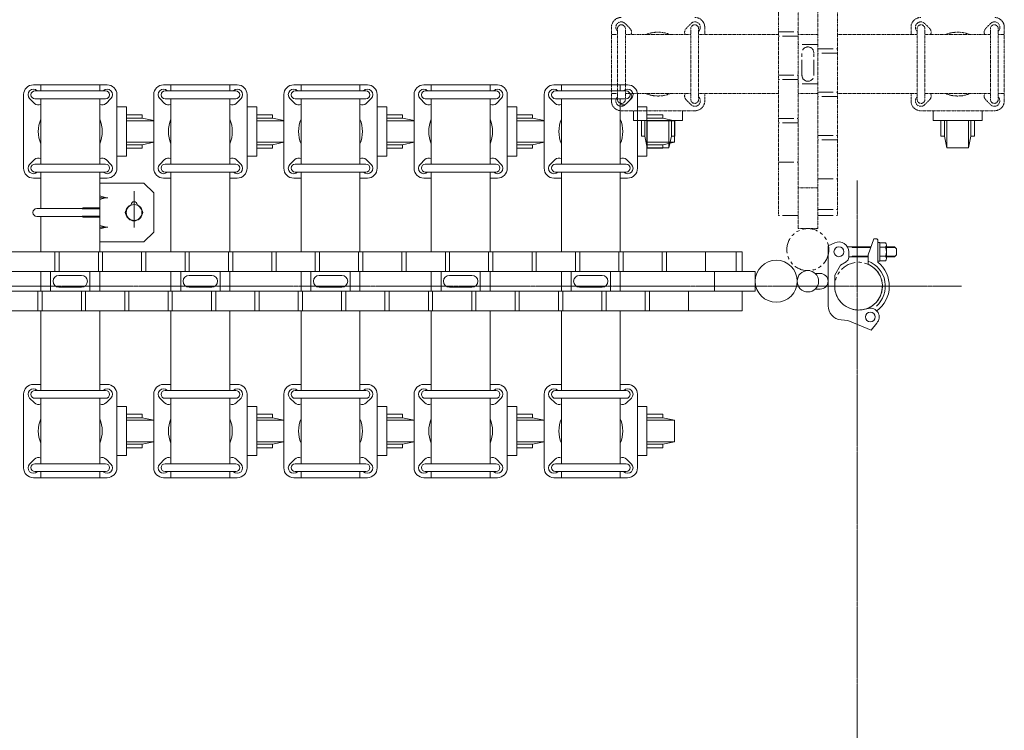
# Model space of a CAD drawing. Units: millimetres. Extents: x -26 to 12442, y -127 to 7401.
# Drawn here: x 11439 to 12442, y 2338 to 3062 of the extents above; entities that cross this region are included whole.
import ezdxf

# ---------------------------------------------------------------- set-up
doc = ezdxf.new("R2010")
doc.units = ezdxf.units.MM
doc.linetypes.add('CENTER', pattern=[50.8, 31.75, -6.35, 6.35, -6.35])
doc.linetypes.add('PHANTOM2', pattern=[31.75, 15.875, -3.175, 3.175, -3.175, 3.175, -3.175])
for name, color, linetype, lineweight in [('2点鎖線', 6, 'PHANTOM2', 9), ('中心線', 1, 'CENTER', 9), ('実線', 3, 'Continuous', 18)]:
    doc.layers.add(name, color=color, linetype=linetype, lineweight=lineweight)

msp = doc.modelspace()

# ---------------------------------------------------------------- linework, layer by layer
at = {"layer": '2点鎖線', "ltscale": 0.05}
for p, q in [((12231.7, 2849.3), (12231.7, 3714.2)), ((12251.7, 3714.2), (12251.7, 2849.3)), ((12211.7, 2862.6), (12211.7, 3700.9)), ((12271.7, 3700.9), (12271.7, 2862.6)), ((12060.6, 3053.2), (12055.6, 3058.2)), ((12117.8, 3053.2), (12122.8, 3058.2)), ((12365.6, 3053.2), (12360.6, 3058.2)), ((12422.8, 3053.2), (12427.8, 3058.2)), ((12041.7, 3054.3), (12041.7, 2979.3)), ((12047.8, 3050.4), (12047.9, 3050.3)), ((12047.9, 2980.8), (12047.9, 3052.8)), ((12055.9, 2980.8), (12055.9, 3052.8)), ((12122.5, 2980.8), (12122.5, 3052.8)), ((12130.5, 2980.8), (12130.5, 3052.8)), ((12130.6, 3050.4), (12130.5, 3050.3)), ((12136.7, 3054.3), (12136.7, 3046.8)), ((12346.7, 3054.3), (12346.7, 3046.8)), ((12352.8, 3050.4), (12352.9, 3050.3)), ((12352.9, 2980.8), (12352.9, 3052.8)), ((12360.9, 2980.8), (12360.9, 3052.8)), ((12427.5, 2980.8), (12427.5, 3052.8)), ((12435.5, 2980.8), (12435.5, 3052.8)), ((12435.6, 3050.4), (12435.5, 3050.3)), ((12441.7, 3054.3), (12441.7, 2979.3)), ((12047.9, 3046.8), (12041.7, 3046.8)), ((12122.5, 3046.8), (12055.9, 3046.8)), ((12211.7, 3046.8), (12130.5, 3046.8)), ((12251.7, 3046.8), (12231.7, 3046.8)), ((12352.9, 3046.8), (12271.7, 3046.8)), ((12427.5, 3046.8), (12360.9, 3046.8)), ((12441.7, 3046.8), (12435.5, 3046.8)), ((12047.9, 2986.8), (12041.7, 2986.8)), ((12047.8, 2983.2), (12047.9, 2983.2)), ((12060.6, 2980.4), (12055.6, 2975.4)), ((12122.5, 2986.8), (12055.9, 2986.8)), ((12117.8, 2980.4), (12122.8, 2975.4)), ((12211.7, 2986.8), (12130.5, 2986.8)), ((12130.6, 2983.2), (12130.5, 2983.2)), ((12136.7, 2986.8), (12136.7, 2979.3)), ((12251.7, 2986.8), (12231.7, 2986.8)), ((12352.9, 2986.8), (12271.7, 2986.8)), ((12346.7, 2986.8), (12346.7, 2979.3)), ((12352.8, 2983.2), (12352.9, 2983.2)), ((12365.6, 2980.4), (12360.6, 2975.4)), ((12427.5, 2986.8), (12360.9, 2986.8)), ((12422.8, 2980.4), (12427.8, 2975.4)), ((12441.7, 2986.8), (12435.5, 2986.8)), ((12435.6, 2983.2), (12435.5, 2983.2)), ((12051.7, 2969.3), (12126.7, 2969.3)), ((12356.7, 2969.3), (12431.7, 2969.3)), ((12251.7, 2890.7), (12231.7, 2890.7)), ((12251.7, 2849.3), (12231.7, 2849.3))]:
    msp.add_line(p, q, dxfattribs=at)
at = {"layer": '2点鎖線'}
for p, q in [((12211.7, 3049.6), (12231.7, 3049.6)), ((12231.7, 3045.3), (12211.7, 3045.3)), ((12251.7, 3036.8), (12231.7, 3036.8)), ((12235.7, 3005.3), (12235.7, 3028.3)), ((12247.7, 3005.3), (12247.7, 3028.3)), ((12251.7, 3032.4), (12271.7, 3032.4)), ((12271.7, 3028.1), (12251.7, 3028.1)), ((12211.7, 3005.5), (12231.7, 3005.5)), ((12231.7, 3001.2), (12211.7, 3001.2)), ((12251.7, 2996.8), (12231.7, 2996.8)), ((12251.7, 2988.2), (12271.7, 2988.2)), ((12271.7, 2983.9), (12251.7, 2983.9)), ((12211.7, 2961.3), (12231.7, 2961.3)), ((12231.7, 2957), (12211.7, 2957)), ((12251.7, 2944), (12271.7, 2944)), ((12271.7, 2939.7), (12251.7, 2939.7)), ((12211.7, 2917.1), (12231.7, 2917.1)), ((12251.7, 2899.9), (12271.7, 2899.9)), ((12251.7, 2868.6), (12271.7, 2868.6)), ((12231.7, 2862.6), (12211.7, 2862.6)), ((12251.7, 2862.6), (12271.7, 2862.6))]:
    msp.add_line(p, q, dxfattribs=at)
at = {"layer": '2点鎖線', "linetype": 'Continuous', "ltscale": 0.05}
for p, q in [((12064.2, 2959.5), (12064.2, 2969.3)), ((12114.2, 2969.3), (12114.2, 2959.5)), ((12369.2, 2959.5), (12369.2, 2969.3)), ((12419.2, 2969.3), (12419.2, 2959.5)), ((12114.2, 2959.5), (12064.2, 2959.5)), ((12072.2, 2943.5), (12072.2, 2959.5)), ((12075.7, 2943.5), (12075.7, 2959.5)), ((12078.2, 2931.5), (12078.2, 2959.5)), ((12100.2, 2931.5), (12100.2, 2959.5)), ((12102.7, 2943.5), (12102.7, 2959.5)), ((12106.2, 2959.5), (12106.2, 2943.5)), ((12419.2, 2959.5), (12369.2, 2959.5)), ((12377.2, 2943.5), (12377.2, 2959.5)), ((12380.7, 2943.5), (12380.7, 2959.5)), ((12383.2, 2931.5), (12383.2, 2959.5)), ((12405.2, 2931.5), (12405.2, 2959.5)), ((12407.7, 2943.5), (12407.7, 2959.5)), ((12411.2, 2959.5), (12411.2, 2943.5)), ((12075.7, 2943.5), (12072.2, 2943.5)), ((12078.2, 2931.5), (12075.7, 2943.5)), ((12102.7, 2943.5), (12100.2, 2931.5)), ((12106.2, 2943.5), (12102.7, 2943.5)), ((12380.7, 2943.5), (12377.2, 2943.5)), ((12383.2, 2931.5), (12380.7, 2943.5)), ((12407.7, 2943.5), (12405.2, 2931.5)), ((12411.2, 2943.5), (12407.7, 2943.5)), ((12100.2, 2931.5), (12078.2, 2931.5)), ((12405.2, 2931.5), (12383.2, 2931.5))]:
    msp.add_line(p, q, dxfattribs=at)
at = {"layer": '2点鎖線'}
for centre, radius in [((12241.7, 2827.9), 21.4), ((12293.3, 2790.7), 24.3)]:
    msp.add_circle(centre, radius, dxfattribs=at)
at = {"layer": '2点鎖線', "ltscale": 0.05}
for centre, radius, start, end in [((12051.7, 3054.3), 10, 90, 180), ((12051.7, 3054.3), 5.5, 45, 225), ((12126.7, 3054.3), 5.5, 315, 135), ((12126.7, 3054.3), 10, 0, 90), ((12356.7, 3054.3), 10, 90, 180), ((12356.7, 3054.3), 5.5, 45, 225), ((12431.7, 3054.3), 5.5, 315, 135), ((12431.7, 3054.3), 10, 0, 90), ((12051.9, 3052.8), 4, 0, 180), ((12056.7, 3049.3), 5.5, 332.9643, 45), ((12089.2, 3016.8), 32.5, 67.3801, 112.6199), ((12121.7, 3049.3), 5.5, 135, 207.0357), ((12126.5, 3052.8), 4, 0, 180), ((12356.9, 3052.8), 4, 0, 180), ((12361.7, 3049.3), 5.5, 332.9643, 45), ((12394.2, 3016.8), 32.5, 67.3801, 112.6199), ((12426.7, 3049.3), 5.5, 135, 207.0357), ((12431.5, 3052.8), 4, 0, 180), ((12051.7, 2979.3), 10, 180, 270), ((12051.7, 2979.3), 5.5, 135, 315), ((12051.9, 2980.8), 4, 180, 0), ((12056.7, 2984.3), 5.5, 315, 27.0357), ((12089.2, 3016.8), 32.5, 247.3801, 292.6199), ((12121.7, 2984.3), 5.5, 152.9643, 225), ((12126.5, 2980.8), 4, 180, 0), ((12126.7, 2979.3), 5.5, 225, 45), ((12126.7, 2979.3), 10, 270, 0), ((12356.7, 2979.3), 10, 180, 270), ((12356.7, 2979.3), 5.5, 135, 315), ((12356.9, 2980.8), 4, 180, 0), ((12361.7, 2984.3), 5.5, 315, 27.0357), ((12394.2, 3016.8), 32.5, 247.3801, 292.6199), ((12426.7, 2984.3), 5.5, 152.9643, 225), ((12431.5, 2980.8), 4, 180, 0), ((12431.7, 2979.3), 5.5, 225, 45), ((12431.7, 2979.3), 10, 270, 0)]:
    msp.add_arc(centre, radius, start, end, dxfattribs=at)
at = {"layer": '2点鎖線'}
for centre, start, end in [((12241.7, 3028.3), 0, 180), ((12241.7, 3005.3), 180, 0)]:
    msp.add_arc(centre, 6, start, end, dxfattribs=at)
at = {"layer": '中心線', "ltscale": 0.05}
for p, q in [((12291.8, 2898.4), (12291.8, -12.6)), ((16.7, 2790.7), (12398, 2790.7))]:
    msp.add_line(p, q, dxfattribs=at)
at = {"layer": '実線', "ltscale": 0.05}
for p, q in [((11453.2, 2995.7), (11528.2, 2995.7)), ((11526.7, 2989.5), (11454.7, 2989.5)), ((11457.1, 2989.6), (11457.2, 2989.5)), ((11460.7, 2995.7), (11460.7, 2989.5)), ((11520.7, 2995.7), (11520.7, 2989.5)), ((11524.3, 2989.6), (11524.2, 2989.5)), ((11585.7, 2995.7), (11660.7, 2995.7)), ((11659.2, 2989.5), (11587.2, 2989.5)), ((11589.6, 2989.6), (11589.7, 2989.5)), ((11593.2, 2995.7), (11593.2, 2989.5)), ((11653.2, 2995.7), (11653.2, 2989.5)), ((11656.8, 2989.6), (11656.7, 2989.5)), ((11718.2, 2995.7), (11793.2, 2995.7)), ((11791.7, 2989.5), (11719.7, 2989.5)), ((11722.1, 2989.6), (11722.1, 2989.5)), ((11725.7, 2995.7), (11725.7, 2989.5)), ((11785.7, 2995.7), (11785.7, 2989.5)), ((11789.3, 2989.6), (11789.2, 2989.5)), ((11850.7, 2995.7), (11925.7, 2995.7)), ((11924.2, 2989.5), (11852.2, 2989.5)), ((11854.6, 2989.6), (11854.6, 2989.5)), ((11858.2, 2995.7), (11858.2, 2989.5)), ((11918.2, 2995.7), (11918.2, 2989.5)), ((11921.8, 2989.6), (11921.7, 2989.5)), ((11983.2, 2995.7), (12058.2, 2995.7)), ((12056.7, 2989.5), (11984.7, 2989.5)), ((11987, 2989.6), (11987.1, 2989.5)), ((11990.7, 2995.7), (11990.7, 2989.5)), ((12050.7, 2995.7), (12050.7, 2989.5)), ((12054.3, 2989.6), (12054.2, 2989.5)), ((11443.2, 2985.7), (11443.2, 2910.7)), ((11454.3, 2976.8), (11449.3, 2981.8)), ((11526.7, 2981.5), (11454.7, 2981.5)), ((11460.7, 2981.5), (11460.7, 2914.9)), ((11520.7, 2981.5), (11520.7, 2914.9)), ((11527.1, 2976.8), (11532.1, 2981.8)), ((11538.2, 2910.7), (11538.2, 2985.7)), ((11575.7, 2985.7), (11575.7, 2910.7)), ((11586.8, 2976.8), (11581.8, 2981.8)), ((11659.2, 2981.5), (11587.2, 2981.5)), ((11593.2, 2981.5), (11593.2, 2914.9)), ((11653.2, 2981.5), (11653.2, 2914.9)), ((11659.6, 2976.8), (11664.6, 2981.8)), ((11670.7, 2910.7), (11670.7, 2985.7)), ((11708.2, 2985.7), (11708.2, 2910.7)), ((11719.3, 2976.8), (11714.3, 2981.8)), ((11791.7, 2981.5), (11719.7, 2981.5)), ((11725.7, 2981.5), (11725.7, 2914.9)), ((11785.7, 2981.5), (11785.7, 2914.9)), ((11792.1, 2976.8), (11797.1, 2981.8)), ((11803.2, 2910.7), (11803.2, 2985.7)), ((11840.7, 2985.7), (11840.7, 2910.7)), ((11851.8, 2976.8), (11846.8, 2981.8)), ((11924.2, 2981.5), (11852.2, 2981.5)), ((11858.2, 2981.5), (11858.2, 2914.9)), ((11918.2, 2981.5), (11918.2, 2914.9)), ((11924.6, 2976.8), (11929.6, 2981.8)), ((11935.7, 2910.7), (11935.7, 2985.7)), ((11973.2, 2985.7), (11973.2, 2910.7)), ((11984.3, 2976.8), (11979.3, 2981.8)), ((12056.7, 2981.5), (11984.7, 2981.5)), ((11990.7, 2981.5), (11990.7, 2914.9)), ((12050.7, 2981.5), (12050.7, 2914.9)), ((12057, 2976.8), (12062, 2981.8)), ((12068.2, 2910.7), (12068.2, 2985.7)), ((11454.3, 2919.6), (11449.3, 2914.6)), ((11527.1, 2919.6), (11532.1, 2914.6)), ((11586.8, 2919.6), (11581.8, 2914.6)), ((11659.6, 2919.6), (11664.6, 2914.6)), ((11719.3, 2919.6), (11714.3, 2914.6)), ((11792.1, 2919.6), (11797.1, 2914.6)), ((11851.8, 2919.6), (11846.8, 2914.6)), ((11924.6, 2919.6), (11929.6, 2914.6)), ((11984.3, 2919.6), (11979.3, 2914.6)), ((12057, 2919.6), (12062, 2914.6)), ((11526.7, 2914.9), (11454.7, 2914.9)), ((11659.2, 2914.9), (11587.2, 2914.9)), ((11791.7, 2914.9), (11719.7, 2914.9)), ((11924.2, 2914.9), (11852.2, 2914.9)), ((12056.7, 2914.9), (11984.7, 2914.9)), ((11453.2, 2900.7), (11460.7, 2900.7)), ((11526.7, 2906.9), (11454.7, 2906.9)), ((11457.1, 2906.8), (11457.2, 2906.9)), ((11460.7, 2906.9), (11460.7, 2869.7)), ((11520.7, 2906.9), (11520.7, 2825.7)), ((11520.7, 2900.7), (11528.2, 2900.7)), ((11524.3, 2906.8), (11524.2, 2906.9)), ((11585.7, 2900.7), (11593.2, 2900.7)), ((11659.2, 2906.9), (11587.2, 2906.9)), ((11589.6, 2906.8), (11589.7, 2906.9)), ((11593.2, 2906.9), (11593.2, 2825.7)), ((11653.2, 2906.9), (11653.2, 2825.7)), ((11653.2, 2900.7), (11660.7, 2900.7)), ((11656.8, 2906.8), (11656.7, 2906.9)), ((11718.2, 2900.7), (11725.7, 2900.7)), ((11791.7, 2906.9), (11719.7, 2906.9)), ((11722.1, 2906.8), (11722.1, 2906.9)), ((11725.7, 2906.9), (11725.7, 2825.7)), ((11785.7, 2906.9), (11785.7, 2825.7)), ((11785.7, 2900.7), (11793.2, 2900.7)), ((11789.3, 2906.8), (11789.2, 2906.9)), ((11850.7, 2900.7), (11858.2, 2900.7)), ((11924.2, 2906.9), (11852.2, 2906.9)), ((11854.6, 2906.8), (11854.6, 2906.9)), ((11858.2, 2906.9), (11858.2, 2825.7)), ((11918.2, 2906.9), (11918.2, 2825.7)), ((11918.2, 2900.7), (11925.7, 2900.7)), ((11921.8, 2906.8), (11921.7, 2906.9)), ((11983.2, 2900.7), (11990.7, 2900.7)), ((12056.7, 2906.9), (11984.7, 2906.9)), ((11987, 2906.8), (11987.1, 2906.9)), ((11990.7, 2906.9), (11990.7, 2825.7)), ((12050.7, 2906.9), (12050.7, 2825.7)), ((12050.7, 2900.7), (12058.2, 2900.7)), ((12054.3, 2906.8), (12054.2, 2906.9)), ((11460.7, 2861.7), (11460.7, 2825.7)), ((12309, 2839), (12303, 2822.6)), ((12311, 2839), (12309, 2839)), ((12262.3, 2831.7), (12269.1, 2834.8)), ((12262.3, 2770.8), (12262.3, 2831.7)), ((12281.9, 2830.7), (12306, 2830.7)), ((12287.3, 2830), (12286.1, 2830.7)), ((12287.3, 2830), (12305.7, 2830)), ((12314.8, 2835.2), (12312.8, 2835.2)), ((12312.8, 2835.2), (12312.8, 2815.2)), ((12313, 2837), (12313, 2835.2)), ((12314.8, 2835.2), (12314.8, 2825.7)), ((12314.8, 2834.9), (12314.8, 2816.5)), ((12320.9, 2834.9), (12314.8, 2834.9)), ((12314.8, 2830.3), (12320.9, 2830.3)), ((12321.8, 2832.6), (12321.8, 2818.8)), ((12321.8, 2830.7), (12329.8, 2830.7)), ((12321.8, 2830), (12330.5, 2830)), ((12329.8, 2830.7), (12331.8, 2828.7)), ((12331.8, 2828.7), (12331.8, 2822.7)), ((11336.6, 2825.7), (12174.8, 2825.7)), ((12283.3, 2820), (12283.3, 2825.7)), ((12283.3, 2820.7), (12303, 2820.7)), ((12287.3, 2821.4), (12286.1, 2820.7)), ((12287.3, 2821.4), (12303, 2821.4)), ((12303, 2813), (12303, 2822.6)), ((12314.8, 2816.2), (12314.8, 2825.7)), ((12314.8, 2821.1), (12320.9, 2821.1)), ((12321.8, 2821.4), (12330.5, 2821.4)), ((12321.8, 2820.7), (12329.8, 2820.7)), ((12331.8, 2822.7), (12329.8, 2820.7)), ((12269, 2802), (12274.9, 2812.2)), ((12280.8, 2815.6), (12274.9, 2812.2)), ((12314.8, 2816.2), (12312.8, 2816.2)), ((12314.8, 2816.5), (12320.9, 2816.5)), ((11323.2, 2805.7), (12188.1, 2805.7)), ((11460.7, 2805.7), (11460.7, 2785.7)), ((11520.7, 2805.7), (11520.7, 2785.7)), ((11593.2, 2805.7), (11593.2, 2785.7)), ((11653.2, 2805.7), (11653.2, 2785.7)), ((11725.7, 2805.7), (11725.7, 2785.7)), ((11785.7, 2805.7), (11785.7, 2785.7)), ((11858.2, 2805.7), (11858.2, 2785.7)), ((11918.2, 2805.7), (11918.2, 2785.7)), ((11990.7, 2805.7), (11990.7, 2785.7)), ((12050.7, 2805.7), (12050.7, 2785.7)), ((12146.7, 2805.7), (12146.7, 2785.7)), ((12188.1, 2805.7), (12188.1, 2785.7)), ((12254.3, 2803.7), (12249, 2803.7)), ((12269, 2790.7), (12269, 2802)), ((12254.3, 2787.7), (12249, 2787.7)), ((12188.1, 2785.7), (11323.2, 2785.7)), ((12298.4, 2767), (12303.4, 2768.1)), ((12174.8, 2765.7), (11336.6, 2765.7)), ((11460.7, 2765.7), (11460.7, 2684.5)), ((11520.7, 2765.7), (11520.7, 2684.5)), ((11593.2, 2765.7), (11593.2, 2684.5)), ((11653.2, 2765.7), (11653.2, 2684.5)), ((11725.7, 2765.7), (11725.7, 2684.5)), ((11785.7, 2765.7), (11785.7, 2684.5)), ((11858.2, 2765.7), (11858.2, 2684.5)), ((11918.2, 2765.7), (11918.2, 2684.5)), ((11990.7, 2765.7), (11990.7, 2684.5)), ((12050.7, 2765.7), (12050.7, 2684.5)), ((12275.5, 2756.3), (12282.3, 2755.7)), ((12282.3, 2755.7), (12306.1, 2746)), ((12306.1, 2746), (12311.9, 2753.1)), ((11453.2, 2690.7), (11460.7, 2690.7)), ((11520.7, 2690.7), (11528.2, 2690.7)), ((11585.7, 2690.7), (11593.2, 2690.7)), ((11653.2, 2690.7), (11660.7, 2690.7)), ((11718.2, 2690.7), (11725.7, 2690.7)), ((11785.7, 2690.7), (11793.2, 2690.7)), ((11850.7, 2690.7), (11858.2, 2690.7)), ((11918.2, 2690.7), (11925.7, 2690.7)), ((11983.2, 2690.7), (11990.7, 2690.7)), ((12050.7, 2690.7), (12058.2, 2690.7)), ((11443.2, 2680.7), (11443.2, 2605.7)), ((11454.3, 2671.8), (11449.3, 2676.8)), ((11526.7, 2684.5), (11454.7, 2684.5)), ((11457.1, 2684.6), (11457.2, 2684.5)), ((11524.3, 2684.6), (11524.2, 2684.5)), ((11527.1, 2671.8), (11532.1, 2676.8)), ((11538.2, 2605.7), (11538.2, 2680.7)), ((11575.7, 2680.7), (11575.7, 2605.7)), ((11586.8, 2671.8), (11581.8, 2676.8)), ((11659.2, 2684.5), (11587.2, 2684.5)), ((11589.6, 2684.6), (11589.7, 2684.5)), ((11656.8, 2684.6), (11656.7, 2684.5)), ((11659.6, 2671.8), (11664.6, 2676.8)), ((11670.7, 2605.7), (11670.7, 2680.7)), ((11708.2, 2680.7), (11708.2, 2605.7)), ((11719.3, 2671.8), (11714.3, 2676.8)), ((11791.7, 2684.5), (11719.7, 2684.5)), ((11722.1, 2684.6), (11722.1, 2684.5)), ((11789.3, 2684.6), (11789.2, 2684.5)), ((11792.1, 2671.8), (11797.1, 2676.8)), ((11803.2, 2605.7), (11803.2, 2680.7)), ((11840.7, 2680.7), (11840.7, 2605.7)), ((11851.8, 2671.8), (11846.8, 2676.8)), ((11924.2, 2684.5), (11852.2, 2684.5)), ((11854.6, 2684.6), (11854.6, 2684.5)), ((11921.8, 2684.6), (11921.7, 2684.5)), ((11924.6, 2671.8), (11929.6, 2676.8)), ((11935.7, 2605.7), (11935.7, 2680.7)), ((11973.2, 2680.7), (11973.2, 2605.7)), ((11984.3, 2671.8), (11979.3, 2676.8)), ((12056.7, 2684.5), (11984.7, 2684.5)), ((11987, 2684.6), (11987.1, 2684.5)), ((12054.3, 2684.6), (12054.2, 2684.5)), ((12057, 2671.8), (12062, 2676.8)), ((12068.2, 2605.7), (12068.2, 2680.7)), ((11526.7, 2676.5), (11454.7, 2676.5)), ((11460.7, 2676.5), (11460.7, 2609.9)), ((11520.7, 2676.5), (11520.7, 2609.9)), ((11659.2, 2676.5), (11587.2, 2676.5)), ((11593.2, 2676.5), (11593.2, 2609.9)), ((11653.2, 2676.5), (11653.2, 2609.9)), ((11791.7, 2676.5), (11719.7, 2676.5)), ((11725.7, 2676.5), (11725.7, 2609.9)), ((11785.7, 2676.5), (11785.7, 2609.9)), ((11924.2, 2676.5), (11852.2, 2676.5)), ((11858.2, 2676.5), (11858.2, 2609.9)), ((11918.2, 2676.5), (11918.2, 2609.9)), ((12056.7, 2676.5), (11984.7, 2676.5)), ((11990.7, 2676.5), (11990.7, 2609.9)), ((12050.7, 2676.5), (12050.7, 2609.9)), ((11454.3, 2614.6), (11449.3, 2609.6)), ((11526.7, 2609.9), (11454.7, 2609.9)), ((11527.1, 2614.6), (11532.1, 2609.6)), ((11586.8, 2614.6), (11581.8, 2609.6)), ((11659.2, 2609.9), (11587.2, 2609.9)), ((11659.6, 2614.6), (11664.6, 2609.6)), ((11719.3, 2614.6), (11714.3, 2609.6)), ((11791.7, 2609.9), (11719.7, 2609.9)), ((11792.1, 2614.6), (11797.1, 2609.6)), ((11851.8, 2614.6), (11846.8, 2609.6)), ((11924.2, 2609.9), (11852.2, 2609.9)), ((11924.6, 2614.6), (11929.6, 2609.6)), ((11984.3, 2614.6), (11979.3, 2609.6)), ((12056.7, 2609.9), (11984.7, 2609.9)), ((12057, 2614.6), (12062, 2609.6)), ((11526.7, 2601.9), (11454.7, 2601.9)), ((11457.1, 2601.8), (11457.2, 2601.9)), ((11460.7, 2601.9), (11460.7, 2595.7)), ((11520.7, 2601.9), (11520.7, 2595.7)), ((11524.3, 2601.8), (11524.2, 2601.9)), ((11659.2, 2601.9), (11587.2, 2601.9)), ((11589.6, 2601.8), (11589.7, 2601.9)), ((11593.2, 2601.9), (11593.2, 2595.7)), ((11653.2, 2601.9), (11653.2, 2595.7)), ((11656.8, 2601.8), (11656.7, 2601.9)), ((11791.7, 2601.9), (11719.7, 2601.9)), ((11722.1, 2601.8), (11722.1, 2601.9)), ((11725.7, 2601.9), (11725.7, 2595.7)), ((11785.7, 2601.9), (11785.7, 2595.7)), ((11789.3, 2601.8), (11789.2, 2601.9)), ((11924.2, 2601.9), (11852.2, 2601.9)), ((11854.6, 2601.8), (11854.6, 2601.9)), ((11858.2, 2601.9), (11858.2, 2595.7)), ((11918.2, 2601.9), (11918.2, 2595.7)), ((11921.8, 2601.8), (11921.7, 2601.9)), ((12056.7, 2601.9), (11984.7, 2601.9)), ((11987, 2601.8), (11987.1, 2601.9)), ((11990.7, 2601.9), (11990.7, 2595.7)), ((12050.7, 2601.9), (12050.7, 2595.7)), ((12054.3, 2601.8), (12054.2, 2601.9)), ((11453.2, 2595.7), (11528.2, 2595.7)), ((11585.7, 2595.7), (11660.7, 2595.7)), ((11718.2, 2595.7), (11793.2, 2595.7)), ((11850.7, 2595.7), (11925.7, 2595.7)), ((11983.2, 2595.7), (12058.2, 2595.7))]:
    msp.add_line(p, q, dxfattribs=at)
at = {"layer": '実線', "linetype": 'Continuous', "ltscale": 0.05}
for p, q in [((11538.2, 2973.2), (11548, 2973.2)), ((11548, 2973.2), (11548, 2923.2)), ((11670.7, 2973.2), (11680.5, 2973.2)), ((11680.5, 2973.2), (11680.5, 2923.2)), ((11803.2, 2973.2), (11812.9, 2973.2)), ((11812.9, 2973.2), (11812.9, 2923.2)), ((11935.7, 2973.2), (11945.4, 2973.2)), ((11945.4, 2973.2), (11945.4, 2923.2)), ((12068.2, 2973.2), (12077.9, 2973.2)), ((12077.9, 2973.2), (12077.9, 2923.2)), ((11548, 2965.2), (11564, 2965.2)), ((11564, 2961.7), (11548, 2961.7)), ((11575.7, 2959.2), (11548, 2959.2)), ((11564, 2965.2), (11564, 2961.7)), ((11564, 2961.7), (11575.7, 2959.3)), ((11680.5, 2965.2), (11696.5, 2965.2)), ((11696.5, 2961.7), (11680.5, 2961.7)), ((11708.2, 2959.2), (11680.5, 2959.2)), ((11696.5, 2965.2), (11696.5, 2961.7)), ((11696.5, 2961.7), (11708.2, 2959.3)), ((11812.9, 2965.2), (11828.9, 2965.2)), ((11828.9, 2961.7), (11812.9, 2961.7)), ((11840.7, 2959.2), (11812.9, 2959.2)), ((11828.9, 2965.2), (11828.9, 2961.7)), ((11828.9, 2961.7), (11840.7, 2959.3)), ((11945.4, 2965.2), (11961.4, 2965.2)), ((11961.4, 2961.7), (11945.4, 2961.7)), ((11973.2, 2959.2), (11945.4, 2959.2)), ((11961.4, 2965.2), (11961.4, 2961.7)), ((11961.4, 2961.7), (11973.2, 2959.3)), ((12077.9, 2965.2), (12093.9, 2965.2)), ((12093.9, 2961.7), (12077.9, 2961.7)), ((12105.9, 2959.2), (12077.9, 2959.2)), ((12093.9, 2965.2), (12093.9, 2961.7)), ((12093.9, 2961.7), (12105.9, 2959.2)), ((12105.9, 2959.2), (12105.9, 2937.2)), ((11575.7, 2937.2), (11548, 2937.2)), ((11564, 2934.7), (11548, 2934.7)), ((11564, 2931.2), (11548, 2931.2)), ((11575.7, 2937.2), (11564, 2934.7)), ((11564, 2934.7), (11564, 2931.2)), ((11708.2, 2937.2), (11680.5, 2937.2)), ((11696.5, 2934.7), (11680.5, 2934.7)), ((11696.5, 2931.2), (11680.5, 2931.2)), ((11708.2, 2937.2), (11696.5, 2934.7)), ((11696.5, 2934.7), (11696.5, 2931.2)), ((11840.7, 2937.2), (11812.9, 2937.2)), ((11828.9, 2934.7), (11812.9, 2934.7)), ((11828.9, 2931.2), (11812.9, 2931.2)), ((11840.7, 2937.2), (11828.9, 2934.7)), ((11828.9, 2934.7), (11828.9, 2931.2)), ((11973.2, 2937.2), (11945.4, 2937.2)), ((11961.4, 2934.7), (11945.4, 2934.7)), ((11961.4, 2931.2), (11945.4, 2931.2)), ((11973.2, 2937.2), (11961.4, 2934.7)), ((11961.4, 2934.7), (11961.4, 2931.2)), ((12105.9, 2937.2), (12077.9, 2937.2)), ((12093.9, 2934.7), (12077.9, 2934.7)), ((12093.9, 2931.2), (12077.9, 2931.2)), ((12105.9, 2937.2), (12093.9, 2934.7)), ((12093.9, 2934.7), (12093.9, 2931.2)), ((11548, 2923.2), (11538.2, 2923.2)), ((11680.5, 2923.2), (11670.7, 2923.2)), ((11812.9, 2923.2), (11803.2, 2923.2)), ((11945.4, 2923.2), (11935.7, 2923.2)), ((12077.9, 2923.2), (12068.2, 2923.2)), ((11538.2, 2668.2), (11548, 2668.2)), ((11548, 2668.2), (11548, 2618.2)), ((11670.7, 2668.2), (11680.5, 2668.2)), ((11680.5, 2668.2), (11680.5, 2618.2)), ((11803.2, 2668.2), (11812.9, 2668.2)), ((11812.9, 2668.2), (11812.9, 2618.2)), ((11935.7, 2668.2), (11945.4, 2668.2)), ((11945.4, 2668.2), (11945.4, 2618.2)), ((12068.2, 2668.2), (12077.9, 2668.2)), ((12077.9, 2668.2), (12077.9, 2618.2)), ((11548, 2660.2), (11564, 2660.2)), ((11564, 2656.7), (11548, 2656.7)), ((11564, 2660.2), (11564, 2656.7)), ((11564, 2656.7), (11575.7, 2654.3)), ((11680.5, 2660.2), (11696.5, 2660.2)), ((11696.5, 2656.7), (11680.5, 2656.7)), ((11696.5, 2660.2), (11696.5, 2656.7)), ((11696.5, 2656.7), (11708.2, 2654.3)), ((11812.9, 2660.2), (11828.9, 2660.2)), ((11828.9, 2656.7), (11812.9, 2656.7)), ((11828.9, 2660.2), (11828.9, 2656.7)), ((11828.9, 2656.7), (11840.7, 2654.3)), ((11945.4, 2660.2), (11961.4, 2660.2)), ((11961.4, 2656.7), (11945.4, 2656.7)), ((11961.4, 2660.2), (11961.4, 2656.7)), ((11961.4, 2656.7), (11973.2, 2654.3)), ((12077.9, 2660.2), (12093.9, 2660.2)), ((12093.9, 2656.7), (12077.9, 2656.7)), ((12093.9, 2660.2), (12093.9, 2656.7)), ((12093.9, 2656.7), (12105.9, 2654.2)), ((11575.7, 2654.2), (11548, 2654.2)), ((11708.2, 2654.2), (11680.5, 2654.2)), ((11840.7, 2654.2), (11812.9, 2654.2)), ((11973.2, 2654.2), (11945.4, 2654.2)), ((12105.9, 2654.2), (12077.9, 2654.2)), ((12105.9, 2654.2), (12105.9, 2632.2)), ((11575.7, 2632.2), (11548, 2632.2)), ((11564, 2629.7), (11548, 2629.7)), ((11575.7, 2632.2), (11564, 2629.7)), ((11564, 2629.7), (11564, 2626.2)), ((11708.2, 2632.2), (11680.5, 2632.2)), ((11696.5, 2629.7), (11680.5, 2629.7)), ((11708.2, 2632.2), (11696.5, 2629.7)), ((11696.5, 2629.7), (11696.5, 2626.2)), ((11840.7, 2632.2), (11812.9, 2632.2)), ((11828.9, 2629.7), (11812.9, 2629.7)), ((11840.7, 2632.2), (11828.9, 2629.7)), ((11828.9, 2629.7), (11828.9, 2626.2)), ((11973.2, 2632.2), (11945.4, 2632.2)), ((11961.4, 2629.7), (11945.4, 2629.7)), ((11973.2, 2632.2), (11961.4, 2629.7)), ((11961.4, 2629.7), (11961.4, 2626.2)), ((12105.9, 2632.2), (12077.9, 2632.2)), ((12093.9, 2629.7), (12077.9, 2629.7)), ((12105.9, 2632.2), (12093.9, 2629.7)), ((12093.9, 2629.7), (12093.9, 2626.2)), ((11548, 2618.2), (11538.2, 2618.2)), ((11564, 2626.2), (11548, 2626.2)), ((11680.5, 2618.2), (11670.7, 2618.2)), ((11696.5, 2626.2), (11680.5, 2626.2)), ((11812.9, 2618.2), (11803.2, 2618.2)), ((11828.9, 2626.2), (11812.9, 2626.2)), ((11945.4, 2618.2), (11935.7, 2618.2)), ((11961.4, 2626.2), (11945.4, 2626.2)), ((12077.9, 2618.2), (12068.2, 2618.2)), ((12093.9, 2626.2), (12077.9, 2626.2))]:
    msp.add_line(p, q, dxfattribs=at)
at = {"layer": '実線'}
for p, q in [((11565.7, 2895.7), (11520.7, 2895.7)), ((11555.7, 2850.4), (11555.7, 2887.4)), ((11565.7, 2895.7), (11575.7, 2885.7)), ((11520.7, 2882.5), (11526.3, 2881)), ((11520.7, 2880.7), (11528.9, 2880.7)), ((11520.7, 2879), (11526.3, 2880.5)), ((11575.7, 2885.7), (11575.7, 2845.7)), ((11456.7, 2869.7), (11502.7, 2869.7)), ((11502.7, 2869.7), (11504, 2870.5)), ((11502.7, 2869.7), (11503.1, 2869.5)), ((11520.7, 2869.5), (11503.1, 2869.5)), ((11520.7, 2870.5), (11504, 2870.5)), ((11552.7, 2873.7), (11552.7, 2873.7)), ((11558.7, 2873.7), (11558.7, 2873.7)), ((11456.7, 2861.7), (11502.7, 2861.7)), ((11502.7, 2861.7), (11503.1, 2862)), ((11502.7, 2861.7), (11504, 2861)), ((11520.7, 2862), (11503.1, 2862)), ((11520.7, 2861), (11504, 2861)), ((11520.7, 2852.5), (11526.3, 2851)), ((11520.7, 2850.7), (11528.9, 2850.7)), ((11520.7, 2849), (11526.3, 2850.5)), ((11575.7, 2845.7), (11565.7, 2835.7)), ((11565.7, 2835.7), (11520.7, 2835.7)), ((11475.1, 2805.7), (11475.1, 2825.7)), ((11479.4, 2825.7), (11479.4, 2805.7)), ((11519.3, 2805.7), (11519.3, 2825.7)), ((11523.6, 2825.7), (11523.6, 2805.7)), ((11563.4, 2805.7), (11563.4, 2825.7)), ((11567.7, 2825.7), (11567.7, 2805.7)), ((11607.6, 2805.7), (11607.6, 2825.7)), ((11611.9, 2825.7), (11611.9, 2805.7)), ((11651.8, 2805.7), (11651.8, 2825.7)), ((11656.1, 2825.7), (11656.1, 2805.7)), ((11695.9, 2805.7), (11695.9, 2825.7)), ((11700.2, 2825.7), (11700.2, 2805.7)), ((11740.1, 2805.7), (11740.1, 2825.7)), ((11744.4, 2825.7), (11744.4, 2805.7)), ((11784.2, 2805.7), (11784.2, 2825.7)), ((11788.6, 2825.7), (11788.6, 2805.7)), ((11828.4, 2805.7), (11828.4, 2825.7)), ((11832.7, 2825.7), (11832.7, 2805.7)), ((11872.6, 2805.7), (11872.6, 2825.7)), ((11876.9, 2825.7), (11876.9, 2805.7)), ((11916.7, 2805.7), (11916.7, 2825.7)), ((11921, 2825.7), (11921, 2805.7)), ((11960.9, 2805.7), (11960.9, 2825.7)), ((11965.2, 2825.7), (11965.2, 2805.7)), ((12005.1, 2805.7), (12005.1, 2825.7)), ((12009.4, 2825.7), (12009.4, 2805.7)), ((12049.2, 2805.7), (12049.2, 2825.7)), ((12053.5, 2825.7), (12053.5, 2805.7)), ((12093.4, 2805.7), (12093.4, 2825.7)), ((12097.7, 2825.7), (12097.7, 2805.7)), ((12137.5, 2805.7), (12137.5, 2825.7)), ((12168.8, 2805.7), (12168.8, 2825.7)), ((12174.8, 2805.7), (12174.8, 2825.7)), ((11470.7, 2805.7), (11470.7, 2785.7)), ((11502.2, 2801.7), (11479.2, 2801.7)), ((11510.7, 2805.7), (11510.7, 2785.7)), ((11603.2, 2805.7), (11603.2, 2785.7)), ((11634.7, 2801.7), (11611.7, 2801.7)), ((11643.2, 2805.7), (11643.2, 2785.7)), ((11735.7, 2805.7), (11735.7, 2785.7)), ((11767.2, 2801.7), (11744.2, 2801.7)), ((11775.7, 2805.7), (11775.7, 2785.7)), ((11868.2, 2805.7), (11868.2, 2785.7)), ((11899.7, 2801.7), (11876.7, 2801.7)), ((11908.2, 2805.7), (11908.2, 2785.7)), ((12000.7, 2805.7), (12000.7, 2785.7)), ((12032.2, 2801.7), (12009.2, 2801.7)), ((12040.7, 2805.7), (12040.7, 2785.7)), ((11502.2, 2789.7), (11479.2, 2789.7)), ((11634.7, 2789.7), (11611.7, 2789.7)), ((11767.2, 2789.7), (11744.2, 2789.7)), ((11899.7, 2789.7), (11876.7, 2789.7)), ((12032.2, 2789.7), (12009.2, 2789.7)), ((11457.8, 2765.7), (11457.8, 2785.7)), ((11462.1, 2785.7), (11462.1, 2765.7)), ((11502, 2765.7), (11502, 2785.7)), ((11506.3, 2785.7), (11506.3, 2765.7)), ((11546.2, 2765.7), (11546.2, 2785.7)), ((11550.5, 2785.7), (11550.5, 2765.7)), ((11590.3, 2765.7), (11590.3, 2785.7)), ((11594.6, 2785.7), (11594.6, 2765.7)), ((11634.5, 2765.7), (11634.5, 2785.7)), ((11638.8, 2785.7), (11638.8, 2765.7)), ((11678.6, 2765.7), (11678.6, 2785.7)), ((11683, 2785.7), (11683, 2765.7)), ((11722.8, 2765.7), (11722.8, 2785.7)), ((11727.1, 2785.7), (11727.1, 2765.7)), ((11767, 2765.7), (11767, 2785.7)), ((11771.3, 2785.7), (11771.3, 2765.7)), ((11811.1, 2765.7), (11811.1, 2785.7)), ((11815.4, 2785.7), (11815.4, 2765.7)), ((11855.3, 2765.7), (11855.3, 2785.7)), ((11859.6, 2785.7), (11859.6, 2765.7)), ((11899.5, 2765.7), (11899.5, 2785.7)), ((11903.8, 2785.7), (11903.8, 2765.7)), ((11943.6, 2765.7), (11943.6, 2785.7)), ((11947.9, 2785.7), (11947.9, 2765.7)), ((11987.8, 2765.7), (11987.8, 2785.7)), ((11992.1, 2785.7), (11992.1, 2765.7)), ((12032, 2765.7), (12032, 2785.7)), ((12036.3, 2785.7), (12036.3, 2765.7)), ((12076.1, 2765.7), (12076.1, 2785.7)), ((12080.4, 2785.7), (12080.4, 2765.7)), ((12120.3, 2765.7), (12120.3, 2785.7)), ((12174.8, 2785.7), (12174.8, 2765.7))]:
    msp.add_line(p, q, dxfattribs=at)
for centre, radius in [((11555.7, 2865.7), 8), ((12273.3, 2825.7), 5), ((12209.5, 2795.7), 21.4), ((12241.7, 2795.7), 10.9), ((12305.3, 2759.3), 5)]:
    msp.add_circle(centre, radius, dxfattribs=at)
at = {"layer": '実線', "ltscale": 0.05}
for centre, radius, start, end in [((11453.2, 2985.7), 10, 90, 180), ((11453.2, 2985.7), 5.5, 45, 225), ((11454.7, 2985.5), 4, 90, 270), ((11528.2, 2985.7), 5.5, 315, 135), ((11526.7, 2985.5), 4, 270, 90), ((11528.2, 2985.7), 10, 0, 90), ((11585.7, 2985.7), 10, 90, 180), ((11585.7, 2985.7), 5.5, 45, 225), ((11587.2, 2985.5), 4, 90, 270), ((11660.7, 2985.7), 5.5, 315, 135), ((11659.2, 2985.5), 4, 270, 90), ((11660.7, 2985.7), 10, 0, 90), ((11718.2, 2985.7), 10, 90, 180), ((11718.2, 2985.7), 5.5, 45, 225), ((11719.7, 2985.5), 4, 90, 270), ((11793.2, 2985.7), 5.5, 315, 135), ((11791.7, 2985.5), 4, 270, 90), ((11793.2, 2985.7), 10, 0, 90), ((11850.7, 2985.7), 10, 90, 180), ((11850.7, 2985.7), 5.5, 45, 225), ((11852.2, 2985.5), 4, 90, 270), ((11925.7, 2985.7), 5.5, 315, 135), ((11924.2, 2985.5), 4, 270, 90), ((11925.7, 2985.7), 10, 0, 90), ((11983.2, 2985.7), 10, 90, 180), ((11983.2, 2985.7), 5.5, 45, 225), ((11984.7, 2985.5), 4, 90, 270), ((12058.2, 2985.7), 5.5, 315, 135), ((12056.7, 2985.5), 4, 270, 90), ((12058.2, 2985.7), 10, 0, 90), ((11458.2, 2980.7), 5.5, 225, 297.0357), ((11523.2, 2980.7), 5.5, 242.9643, 315), ((11590.7, 2980.7), 5.5, 225, 297.0357), ((11655.7, 2980.7), 5.5, 242.9643, 315), ((11723.2, 2980.7), 5.5, 225, 297.0357), ((11788.2, 2980.7), 5.5, 242.9643, 315), ((11855.7, 2980.7), 5.5, 225, 297.0357), ((11920.7, 2980.7), 5.5, 242.9643, 315), ((11988.2, 2980.7), 5.5, 225, 297.0357), ((12053.2, 2980.7), 5.5, 242.9643, 315), ((11490.7, 2948.2), 32.5, 157.3801, 202.6199), ((11490.7, 2948.2), 32.5, 337.3801, 22.6199), ((11623.2, 2948.2), 32.5, 157.3801, 202.6199), ((11623.2, 2948.2), 32.5, 337.3801, 22.6199), ((11755.7, 2948.2), 32.5, 157.3801, 202.6199), ((11755.7, 2948.2), 32.5, 337.3801, 22.6199), ((11888.2, 2948.2), 32.5, 157.3801, 202.6199), ((11888.2, 2948.2), 32.5, 337.3801, 22.6199), ((12020.7, 2948.2), 32.5, 157.3801, 202.6199), ((12020.7, 2948.2), 32.5, 337.3801, 22.6199), ((11458.2, 2915.7), 5.5, 62.9643, 135), ((11523.2, 2915.7), 5.5, 45, 117.0357), ((11590.7, 2915.7), 5.5, 62.9643, 135), ((11655.7, 2915.7), 5.5, 45, 117.0357), ((11723.2, 2915.7), 5.5, 62.9643, 135), ((11788.2, 2915.7), 5.5, 45, 117.0357), ((11855.7, 2915.7), 5.5, 62.9643, 135), ((11920.7, 2915.7), 5.5, 45, 117.0357), ((11988.2, 2915.7), 5.5, 62.9643, 135), ((12053.2, 2915.7), 5.5, 45, 117.0357), ((11453.2, 2910.7), 10, 180, 270), ((11453.2, 2910.7), 5.5, 135, 315), ((11454.7, 2910.9), 4, 90, 270), ((11528.2, 2910.7), 5.5, 225, 45), ((11526.7, 2910.9), 4, 270, 90), ((11528.2, 2910.7), 10, 270, 0), ((11585.7, 2910.7), 10, 180, 270), ((11585.7, 2910.7), 5.5, 135, 315), ((11587.2, 2910.9), 4, 90, 270), ((11660.7, 2910.7), 5.5, 225, 45), ((11659.2, 2910.9), 4, 270, 90), ((11660.7, 2910.7), 10, 270, 0), ((11718.2, 2910.7), 10, 180, 270), ((11718.2, 2910.7), 5.5, 135, 315), ((11719.7, 2910.9), 4, 90, 270), ((11793.2, 2910.7), 5.5, 225, 45), ((11791.7, 2910.9), 4, 270, 90), ((11793.2, 2910.7), 10, 270, 0), ((11850.7, 2910.7), 10, 180, 270), ((11850.7, 2910.7), 5.5, 135, 315), ((11852.2, 2910.9), 4, 90, 270), ((11925.7, 2910.7), 5.5, 225, 45), ((11924.2, 2910.9), 4, 270, 90), ((11925.7, 2910.7), 10, 270, 0), ((11983.2, 2910.7), 10, 180, 270), ((11983.2, 2910.7), 5.5, 135, 315), ((11984.7, 2910.9), 4, 90, 270), ((12058.2, 2910.7), 5.5, 225, 45), ((12056.7, 2910.9), 4, 270, 90), ((12058.2, 2910.7), 10, 270, 0), ((11453.2, 2680.7), 10, 90, 180), ((11528.2, 2680.7), 10, 0, 90), ((11585.7, 2680.7), 10, 90, 180), ((11660.7, 2680.7), 10, 0, 90), ((11718.2, 2680.7), 10, 90, 180), ((11793.2, 2680.7), 10, 0, 90), ((11850.7, 2680.7), 10, 90, 180), ((11925.7, 2680.7), 10, 0, 90), ((11983.2, 2680.7), 10, 90, 180), ((12058.2, 2680.7), 10, 0, 90), ((11453.2, 2680.7), 5.5, 45, 225), ((11454.7, 2680.5), 4, 90, 270), ((11528.2, 2680.7), 5.5, 315, 135), ((11526.7, 2680.5), 4, 270, 90), ((11585.7, 2680.7), 5.5, 45, 225), ((11587.2, 2680.5), 4, 90, 270), ((11660.7, 2680.7), 5.5, 315, 135), ((11659.2, 2680.5), 4, 270, 90), ((11718.2, 2680.7), 5.5, 45, 225), ((11719.7, 2680.5), 4, 90, 270), ((11793.2, 2680.7), 5.5, 315, 135), ((11791.7, 2680.5), 4, 270, 90), ((11850.7, 2680.7), 5.5, 45, 225), ((11852.2, 2680.5), 4, 90, 270), ((11925.7, 2680.7), 5.5, 315, 135), ((11924.2, 2680.5), 4, 270, 90), ((11983.2, 2680.7), 5.5, 45, 225), ((11984.7, 2680.5), 4, 90, 270), ((12058.2, 2680.7), 5.5, 315, 135), ((12056.7, 2680.5), 4, 270, 90), ((11458.2, 2675.7), 5.5, 225, 297.0357), ((11523.2, 2675.7), 5.5, 242.9643, 315), ((11590.7, 2675.7), 5.5, 225, 297.0357), ((11655.7, 2675.7), 5.5, 242.9643, 315), ((11723.2, 2675.7), 5.5, 225, 297.0357), ((11788.2, 2675.7), 5.5, 242.9643, 315), ((11855.7, 2675.7), 5.5, 225, 297.0357), ((11920.7, 2675.7), 5.5, 242.9643, 315), ((11988.2, 2675.7), 5.5, 225, 297.0357), ((12053.2, 2675.7), 5.5, 242.9643, 315), ((11490.7, 2643.2), 32.5, 157.3801, 202.6199), ((11490.7, 2643.2), 32.5, 337.3801, 22.6199), ((11623.2, 2643.2), 32.5, 157.3801, 202.6199), ((11623.2, 2643.2), 32.5, 337.3801, 22.6199), ((11755.7, 2643.2), 32.5, 157.3801, 202.6199), ((11755.7, 2643.2), 32.5, 337.3801, 22.6199), ((11888.2, 2643.2), 32.5, 157.3801, 202.6199), ((11888.2, 2643.2), 32.5, 337.3801, 22.6199), ((12020.7, 2643.2), 32.5, 157.3801, 202.6199), ((12020.7, 2643.2), 32.5, 337.3801, 22.6199), ((11453.2, 2605.7), 5.5, 135, 315), ((11454.7, 2605.9), 4, 90, 270), ((11458.2, 2610.7), 5.5, 62.9643, 135), ((11523.2, 2610.7), 5.5, 45, 117.0357), ((11528.2, 2605.7), 5.5, 225, 45), ((11526.7, 2605.9), 4, 270, 90), ((11585.7, 2605.7), 5.5, 135, 315), ((11587.2, 2605.9), 4, 90, 270), ((11590.7, 2610.7), 5.5, 62.9643, 135), ((11655.7, 2610.7), 5.5, 45, 117.0357), ((11660.7, 2605.7), 5.5, 225, 45), ((11659.2, 2605.9), 4, 270, 90), ((11718.2, 2605.7), 5.5, 135, 315), ((11719.7, 2605.9), 4, 90, 270), ((11723.2, 2610.7), 5.5, 62.9643, 135), ((11788.2, 2610.7), 5.5, 45, 117.0357), ((11793.2, 2605.7), 5.5, 225, 45), ((11791.7, 2605.9), 4, 270, 90), ((11850.7, 2605.7), 5.5, 135, 315), ((11852.2, 2605.9), 4, 90, 270), ((11855.7, 2610.7), 5.5, 62.9643, 135), ((11920.7, 2610.7), 5.5, 45, 117.0357), ((11925.7, 2605.7), 5.5, 225, 45), ((11924.2, 2605.9), 4, 270, 90), ((11983.2, 2605.7), 5.5, 135, 315), ((11984.7, 2605.9), 4, 90, 270), ((11988.2, 2610.7), 5.5, 62.9643, 135), ((12053.2, 2610.7), 5.5, 45, 117.0357), ((12058.2, 2605.7), 5.5, 225, 45), ((12056.7, 2605.9), 4, 270, 90), ((11453.2, 2605.7), 10, 180, 270), ((11528.2, 2605.7), 10, 270, 0), ((11585.7, 2605.7), 10, 180, 270), ((11660.7, 2605.7), 10, 270, 0), ((11718.2, 2605.7), 10, 180, 270), ((11793.2, 2605.7), 10, 270, 0), ((11850.7, 2605.7), 10, 180, 270), ((11925.7, 2605.7), 10, 270, 0), ((11983.2, 2605.7), 10, 180, 270), ((12058.2, 2605.7), 10, 270, 0)]:
    msp.add_arc(centre, radius, start, end, dxfattribs=at)
at = {"layer": '実線'}
for centre, radius, start, end in [((11526.2, 2880.7), 0.25, 285.1485, 74.8511), ((11456.7, 2865.7), 4, 90, 270), ((11555.7, 2865.7), 8.5, 110.6673, 169.9669), ((11555.7, 2873.7), 3, 0, 180), ((11555.7, 2865.7), 8.5, 10.0331, 69.3327), ((11555.7, 2865.7), 8.5, 190.0331, 349.9669), ((11526.2, 2850.7), 0.25, 285.1489, 74.8515), ((12311, 2837), 2, 0, 90), ((12273.3, 2825.7), 10, 0, 114.346), ((12318.4, 2832.6), 3.4, 317.3, 42.7), ((12309.6, 2825.7), 12.2, 337.9, 22.1), ((12278.3, 2820), 5, 300, 0), ((12318.4, 2818.8), 3.4, 317.3, 42.7), ((12293.3, 2790.7), 24.3, 282.4018, 66.1707), ((12293.3, 2790.7), 27.3, 311.6671, 69.0308), ((12293.3, 2790.7), 31.3, 306.3084, 51.418), ((11479.2, 2795.7), 6, 90, 270), ((11502.2, 2795.7), 6, 270, 90), ((11611.7, 2795.7), 6, 90, 270), ((11634.7, 2795.7), 6, 270, 90), ((11744.2, 2795.7), 6, 90, 270), ((11767.2, 2795.7), 6, 270, 90), ((11876.7, 2795.7), 6, 90, 270), ((11899.7, 2795.7), 6, 270, 90), ((12009.2, 2795.7), 6, 90, 270), ((12032.2, 2795.7), 6, 270, 90), ((12254.3, 2795.7), 8, 270, 90), ((12293.3, 2790.7), 24.3, 180, 282.4018), ((12276.8, 2770.8), 14.5, 180, 265), ((12305.3, 2759.3), 9, 316.5404, 102.2057)]:
    msp.add_arc(centre, radius, start, end, dxfattribs=at)
for start_param, end_param in [(5.743997, 6.822374), (2.602404, 3.680781)]:
    msp.add_ellipse((11555.7, 2865.7), major_axis=(-9.01, 0), ratio=0.443941, start_param=start_param, end_param=end_param, dxfattribs=at)

doc.saveas('drawing.dxf')
